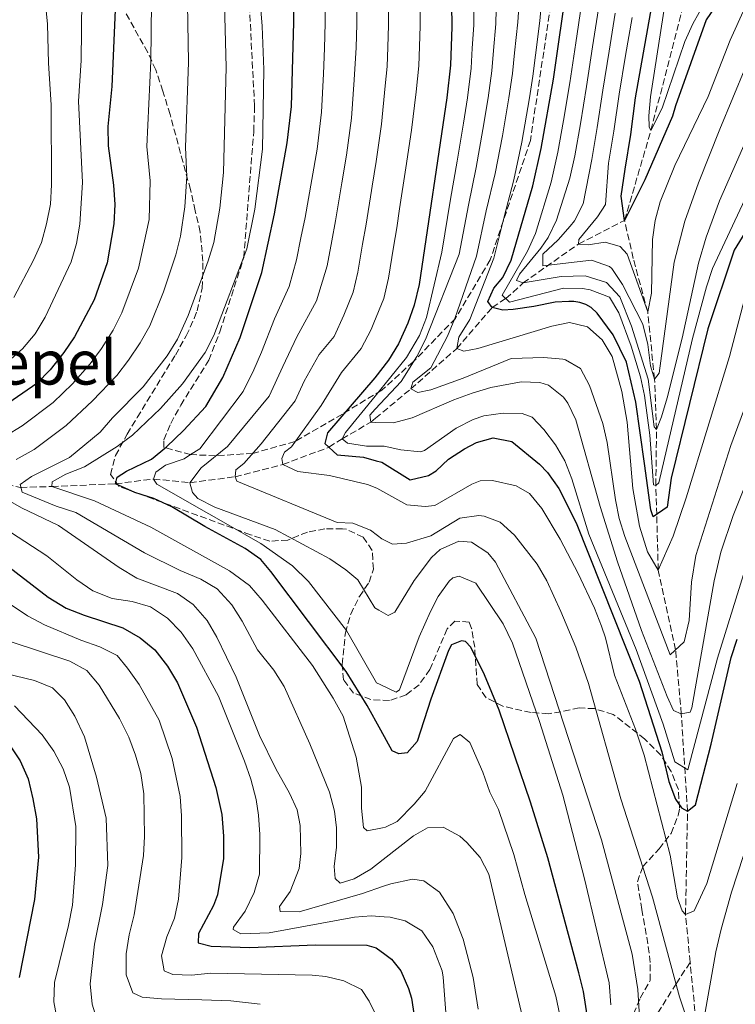
# Model space of a CAD drawing. Units: metres. Extents: x 593109 to 596528, y 4779964 to 4782325.
# Drawn here: x 594269 to 594455, y 4781358 to 4781614 of the extents above; entities that cross this region are included whole.
import ezdxf
from ezdxf.enums import TextEntityAlignment as Align

# ---------------------------------------------------------------- set-up
doc = ezdxf.new("R2010")
doc.units = ezdxf.units.M
doc.header["$MEASUREMENT"] = 0
doc.linetypes.add('DGN Style 3', pattern=[2.435891, 1.739922, -0.695969])
for name, color, linetype, lineweight in [('Barranco lineal', 142, 'DGN Style 3', 13), ('Curva de nivel directora', 30, 'Continuous', 30), ('Curva de nivel intermedia', 30, 'Continuous', 0), ('Senda', 7, 'DGN Style 3', 0), ('Texto de Área (paraje) menor', 7, 'Continuous', 0), ('Zona arbolada', 92, 'DGN Style 3', 0)]:
    doc.layers.add(name, color=color, linetype=linetype, lineweight=lineweight)
doc.styles.add('Style-Arial', font='arial.ttf')

msp = doc.modelspace()

# ---------------------------------------------------------------- linework, layer by layer
at = {"layer": 'Barranco lineal', "color": 142, "linetype": 'DGN Style 3', "lineweight": 13}
for points in [[(594425.87, 4781561.75, 300), (594432.74, 4781585.13, 295), (594441.76, 4781620.05, 290), (594453.56, 4781643.21, 285), (594464.33, 4781687.84, 280), (594452.48, 4781724.69, 275), (594436.42, 4781757.85, 270), (594417.92, 4781778.64, 267.56), (594414.3, 4781787.15, 265), (594415.67, 4781806.69, 262.67), (594417.51, 4781814.61, 260), (594425.32, 4781859.12, 255), (594431.67, 4781891.24, 250), (594428.19, 4781935.62, 245), (594422.13, 4781957.17, 240), (594414.19, 4781987.38, 235), (594405.78, 4782003.93, 230), (594393.21, 4782041.63, 225), (594377.09, 4782080.94, 223.56)], [(594246.13, 4781497.05, 395), (594268.87, 4781492.38, 385), (594276.98, 4781492.62, 380), (594293.56, 4781493.31, 375), (594303.39, 4781494.56, 370), (594312.87, 4781493.6, 365), (594324.62, 4781495.17, 360), (594337.03, 4781498.34, 355), (594349.03, 4781502.82, 350), (594352.45, 4781505.04, 345), (594359.9, 4781509.33, 340), (594361.12, 4781510.34, 339.41), (594370.28, 4781517.97, 335), (594382.24, 4781528.44, 330), (594391.46, 4781539.13, 325), (594394.98, 4781541.44, 320), (594399.52, 4781545.49, 315), (594413.88, 4781555.61, 305), (594425.87, 4781561.75, 300)], [(594442.94, 4781369.04, 357.07), (594441.72, 4781381.45, 355), (594442.25, 4781408.28, 350), (594440.62, 4781433.53, 340), (594439.13, 4781450.21, 335), (594434.62, 4781470.92, 330), (594434.23, 4781485.36, 325), (594434.01, 4781492.92, 320), (594434.18, 4781507.44, 315), (594433.67, 4781520.5, 310), (594431.89, 4781537.96, 305), (594428.15, 4781551.86, 301.3), (594425.87, 4781561.75, 300)], [(594351.78, 4781142.35, 445), (594366.21, 4781157.15, 435), (594367.18, 4781158.16, 434.46), (594375.19, 4781166.47, 430), (594385.33, 4781174.69, 425), (594391.33, 4781183.65, 420), (594394.1, 4781195.77, 415), (594395.34, 4781206.28, 410), (594399.4, 4781220.67, 405), (594406.93, 4781240.74, 400), (594407.41, 4781259.97, 395), (594402.7, 4781282.03, 390), (594397.06, 4781302.6, 385), (594402.01, 4781315.37, 380), (594419.22, 4781325.29, 375), (594424.72, 4781336.44, 370), (594430.65, 4781349.65, 365), (594439.26, 4781363.46, 360), (594442.94, 4781369.04, 357.07)], [(594488.76, 4781225.04, 385.72), (594488.13, 4781228.69, 385), (594463.35, 4781285.6, 375), (594457.35, 4781303.26, 370), (594451.06, 4781325.15, 365), (594444.65, 4781351.53, 360), (594442.94, 4781369.04, 357.07)]]:
    msp.add_polyline3d(points, dxfattribs=at)
at = {"layer": 'Curva de nivel directora', "color": 30, "linetype": 'Continuous', "lineweight": 30, "flags": 128}
for points, elevation in [([(594253.29, 4781693.05), (594269.79, 4781680.78), (594273.27, 4781677.19), (594279.75, 4781668.34), (594284.13, 4781658.76), (594290.83, 4781638.84), (594292.19, 4781633.93), (594293.01, 4781629), (594293.47, 4781623.44), (594293.51, 4781618.44), (594292.6, 4781596.55), (594291.54, 4781586.13), (594291.61, 4781581.13), (594293.05, 4781570.93), (594293.32, 4781565.9), (594293.12, 4781560.89), (594291.33, 4781550.73), (594287.99, 4781541.15), (594282.9, 4781531.54), (594280.08, 4781527.42), (594276.52, 4781522.96), (594273.07, 4781519.34), (594264.42, 4781513.43)], 400), ([(594380.53, 4781641.21), (594380.96, 4781612.04), (594380.61, 4781602.04), (594379.71, 4781593.58), (594372.49, 4781545.1), (594371.18, 4781539.74), (594369.5, 4781535.03), (594367.08, 4781529.69), (594364.5, 4781525.41), (594360.94, 4781520.89), (594348.62, 4781506.55), (594347.95, 4781503.81), (594351.16, 4781500.87), (594358, 4781500.23), (594361.31, 4781499.31), (594362.8, 4781498.9), (594370.12, 4781494.39), (594374.92, 4781495.45), (594376.94, 4781496.71), (594380.11, 4781499.7), (594384.23, 4781502.41), (594387.37, 4781504.07), (594391.7, 4781505.24)], 350), ([(594385.91, 4781450.86), (594384.53, 4781452.33), (594383.5, 4781452.55), (594380.89, 4781451.51), (594380.1, 4781450.02), (594375.51, 4781437.34), (594371.94, 4781426.38), (594369.34, 4781423.4), (594367.18, 4781423.16), (594365.46, 4781423.94), (594362.51, 4781429.34), (594359, 4781435.75), (594353.52, 4781444.6), (594333.93, 4781470.56), (594331.29, 4781473.62), (594327.21, 4781476.52), (594316.78, 4781482.22), (594308.19, 4781487.37), (594303.5, 4781489.5), (594298.59, 4781491.06), (594293.56, 4781493.31), (594294.01, 4781495.02), (594296.39, 4781496.63), (594302.86, 4781499.75), (594306.75, 4781502.9), (594311.24, 4781507.21), (594317.01, 4781513.4), (594321.41, 4781520.95), (594325.94, 4781531.32), (594331.59, 4781548.25), (594334.91, 4781563.43), (594338.2, 4781581.91), (594339.28, 4781591.37), (594339.87, 4781613.22), (594339.64, 4781635.67)], 375), ([(594466.21, 4781573.35), (594454.4, 4781554.04), (594447.56, 4781533.58), (594438.02, 4781494.78), (594436.93, 4781487.25), (594433.3, 4781484.72), (594432.73, 4781486.54), (594431.04, 4781498.56), (594428.82, 4781514.52), (594426.34, 4781524.93), (594422.87, 4781532.05), (594418.75, 4781537.64), (594417.21, 4781539.16), (594415.82, 4781539.88), (594414.28, 4781540.38), (594412.68, 4781540.66), (594411.36, 4781540.65), (594407.86, 4781540.55), (594402.33, 4781539.42), (594396.91, 4781538.64), (594394.2, 4781538.46), (594391.46, 4781539.13), (594390.31, 4781540.71), (594391.89, 4781544.14), (594394.24, 4781546.95), (594396.4, 4781551.46), (594402.01, 4781570.7), (594404.18, 4781580.46), (594407.44, 4781598.46), (594411.01, 4781623.89)], 325), ([(594454.45, 4781624.68), (594447.1, 4781613.82), (594439.09, 4781591.51), (594438.36, 4781588.82), (594431.11, 4781572.29), (594425.87, 4781561.75), (594424.99, 4781568.08), (594426.01, 4781575.07), (594427.47, 4781584.06), (594428.71, 4781593.61), (594433.98, 4781623.35)], 300), ([(594391.7, 4781505.24), (594396.57, 4781504.27), (594403.75, 4781498.44), (594405.88, 4781496.22), (594408.79, 4781492.08), (594413.29, 4781483.14), (594429.63, 4781442.01), (594435.54, 4781423.73), (594437.41, 4781415.99), (594439.12, 4781411.41), (594440.65, 4781409.18), (594442.25, 4781408.28), (594444.29, 4781409.89), (594448.39, 4781425.69), (594453.6, 4781448.23), (594455.14, 4781452.99)], 350), ([(594263.48, 4781473.51), (594276.03, 4781463.91), (594280.72, 4781461.04), (594285.36, 4781459.19), (594295.45, 4781455.9), (594299.91, 4781453.35), (594303.76, 4781450.16), (594307.05, 4781445.95), (594309.61, 4781441.66), (594314.63, 4781430.12), (594319.63, 4781414.43), (594321.16, 4781407.37), (594321.65, 4781401.79), (594321.58, 4781395.98), (594320.04, 4781386.52)], 400), ([(594416.39, 4781353.61), (594415.17, 4781361.43), (594414.03, 4781366.29), (594405.89, 4781396.15), (594401.41, 4781410.59), (594393.31, 4781434.5), (594389.43, 4781443.71), (594385.91, 4781450.86)], 375), ([(594265.94, 4781425.49), (594268.76, 4781421.36), (594270.8, 4781416.64), (594272.07, 4781411.51), (594273, 4781406.3), (594273.49, 4781396.31), (594272.45, 4781385.37), (594268.51, 4781365.04)], 425), ([(594320.04, 4781386.52), (594319.04, 4781383.77), (594315.1, 4781376.46), (594315, 4781374.06), (594318.42, 4781373.17), (594328.42, 4781372.89), (594345.54, 4781373.58), (594358.87, 4781373.44), (594361.27, 4781372.78), (594363.51, 4781371.13), (594365.3, 4781369.83), (594367.69, 4781366.78), (594369.73, 4781362.2), (594370.47, 4781359.73), (594371.78, 4781351.13)], 400)]:
    msp.add_lwpolyline(points, dxfattribs=dict(at, elevation=elevation))
at = {"layer": 'Curva de nivel intermedia', "color": 30, "linetype": 'Continuous', "lineweight": 0, "flags": 128}
for points, elevation in [([(594321.6, 4781574.21), (594322.28, 4781601.58), (594321.88, 4781617.94), (594320.99, 4781626.71), (594318.61, 4781642.68), (594313.92, 4781658.21), (594309.15, 4781674.31), (594306.63, 4781678.94), (594303.78, 4781683.05), (594300.42, 4781686.86), (594296.06, 4781690.88), (594292.05, 4781693.86), (594287.4, 4781696.63), (594267.44, 4781705.09)], 385), ([(594312.5, 4781602.84), (594312.14, 4781623.1), (594309.78, 4781639.79), (594308.5, 4781644.62), (594304.43, 4781657.07), (594298.52, 4781673.88), (594295.85, 4781678.82), (594292.84, 4781682.89), (594289.29, 4781686.45), (594285.06, 4781689.82), (594280.88, 4781692.56), (594261.26, 4781702.59)], 390), ([(594265.63, 4781525.11), (594269.38, 4781528.42), (594272.67, 4781532.31), (594275.26, 4781536.59), (594282.03, 4781550.99), (594283.42, 4781555.79), (594284.29, 4781560.78), (594284.93, 4781571.63), (594283.94, 4781592.75), (594284.63, 4781603.32), (594284.75, 4781619.25), (594284.27, 4781624.45), (594283.23, 4781629.72), (594278.08, 4781645.11), (594273.77, 4781659.9), (594271.28, 4781664.64), (594268.36, 4781668.71)], 405), ([(594267.1, 4781541.69), (594272.19, 4781551.45), (594274.3, 4781555.98), (594275.6, 4781560.82), (594276.6, 4781565.95), (594276.92, 4781571.03), (594276.84, 4781591.73), (594276.13, 4781602.6), (594275.89, 4781612.75), (594274.81, 4781623.35), (594273.86, 4781628.26), (594272.28, 4781633.31), (594264.88, 4781653.11)], 410), ([(594446.9, 4781618.66), (594443.62, 4781612.79), (594441.55, 4781608.24), (594435.64, 4781590.9), (594432.74, 4781585.13), (594432.3, 4781586.02), (594432.19, 4781588.91), (594432.62, 4781593.89), (594438.6, 4781632.3)], 295), ([(594352.69, 4781432.97), (594350.15, 4781437.62), (594344.73, 4781446.09), (594331.64, 4781463.13), (594328.36, 4781466.91), (594323.14, 4781470.73), (594302.72, 4781482.06), (594288.05, 4781488.93), (594276.98, 4781492.62), (594277.08, 4781493.87), (594280.6, 4781495.83), (594285.49, 4781497.69), (594294, 4781502.99), (594297.98, 4781505.99), (594305.21, 4781512.9), (594310.92, 4781519.32), (594316.82, 4781527.43), (594319.14, 4781531.84), (594327.72, 4781554.37), (594329.75, 4781564.67), (594331.76, 4781580.26), (594332.08, 4781600.95), (594331.69, 4781612.24), (594330.8, 4781622.75)], 380), ([(594443.4, 4781350.35), (594440.19, 4781360.05), (594433.14, 4781385.92), (594424.9, 4781411.52), (594416.49, 4781441.47), (594413.17, 4781450.9), (594409.34, 4781460.14), (594405.65, 4781468.12), (594403.16, 4781472.45), (594397.28, 4781479.97), (594393.51, 4781483.33), (594389.4, 4781484.89), (594388.02, 4781485.06), (594383.02, 4781484.39), (594375.54, 4781479.79), (594369.17, 4781477.92), (594365.52, 4781477.67), (594362.78, 4781479.02), (594361.64, 4781479.88), (594359.8, 4781481.28), (594355.23, 4781483.07), (594351.13, 4781483.27), (594325.08, 4781494.03), (594324.62, 4781495.17), (594324.83, 4781496.99), (594326.87, 4781498.6), (594331.38, 4781503.68), (594340.21, 4781514.87), (594342.6, 4781520.01), (594346.51, 4781526.88), (594350.34, 4781531.57), (594352.89, 4781537.12), (594355.35, 4781543.14), (594356.56, 4781548.31), (594357.78, 4781555.61), (594358.7, 4781560.74), (594360.1, 4781569.5), (594360.28, 4781570.62), (594361.34, 4781577.04), (594362.65, 4781586.76), (594363.65, 4781596.69), (594364.18, 4781601.77), (594364.34, 4781606.77), (594364.52, 4781612.51), (594364.42, 4781620.01)], 360), ([(594340.92, 4781496.54), (594337.03, 4781498.34), (594336.8, 4781499.93), (594337.47, 4781501.53), (594339.28, 4781502.91), (594346.96, 4781513.67), (594352.31, 4781522.23), (594357.42, 4781528.49), (594359.98, 4781533.4), (594360.69, 4781535.14), (594363.26, 4781541.44), (594364.52, 4781546.7), (594365.8, 4781554.81), (594366.63, 4781559.85), (594367.39, 4781564.79), (594369.05, 4781575.42), (594370.45, 4781585.22), (594371.68, 4781595.13), (594372.4, 4781601.91), (594372.56, 4781606.91), (594372.74, 4781612.28), (594372.62, 4781620.61)], 355), ([(594466.72, 4781501.84), (594450.07, 4781448.03), (594442.35, 4781419.05), (594438.92, 4781421.07), (594435.9, 4781430.85), (594428.85, 4781450.27), (594416.63, 4781480.27), (594412.15, 4781494.58), (594410.37, 4781499.27), (594407.92, 4781503.44), (594404.85, 4781507.44), (594401.86, 4781510.61), (594399.29, 4781511.58), (594394.34, 4781511.7), (594389.33, 4781510.98), (594386.48, 4781510.01), (594382.06, 4781507.74), (594373.89, 4781501.99), (594372.82, 4781501.59), (594367.74, 4781502.17), (594363.41, 4781503.06), (594361.25, 4781503.06), (594358.76, 4781503.06), (594353.83, 4781503.9), (594352.45, 4781505.04), (594353.35, 4781506.64), (594361.02, 4781516.07), (594369.18, 4781526.11), (594372.6, 4781531.82), (594374.4, 4781536.55), (594378.34, 4781553.52), (594380.66, 4781567.3), (594382.4, 4781577.13), (594384.01, 4781586.99), (594385.08, 4781593.57), (594385.97, 4781601.33), (594386.27, 4781606.45), (594386.69, 4781612.43), (594386.72, 4781620.75)], 345), ([(594392.62, 4781620.3), (594392.42, 4781612.82), (594391.76, 4781605.86), (594391.34, 4781600.61), (594390.44, 4781593.56), (594389.06, 4781585.36), (594387.3, 4781575.52), (594385.3, 4781565.75), (594382.85, 4781553), (594374.11, 4781530.84), (594371.89, 4781526.36), (594367.8, 4781519.86), (594361.08, 4781512.67), (594359.66, 4781511.15), (594359.9, 4781509.33), (594361.14, 4781509.29), (594365.83, 4781509.14), (594370.64, 4781510.48), (594381.51, 4781515.17), (594386.25, 4781516.9), (594391.07, 4781518.3), (594399.02, 4781519.84), (594403.81, 4781519.65), (594406.09, 4781518.98), (594409.98, 4781515.81), (594411.14, 4781514.23), (594413.22, 4781509.91), (594419.52, 4781487.39), (594424.03, 4781473.09), (594430.31, 4781455.18), (594436.94, 4781438.06), (594438.56, 4781434.43), (594440.62, 4781433.53), (594442.89, 4781434), (594443.34, 4781435.14), (594449.19, 4781468.08), (594450.89, 4781475.59), (594454.11, 4781485.05), (594470.52, 4781526.03)], 340), ([(594466.39, 4781538.27), (594453.49, 4781503.29), (594444.4, 4781474.71), (594443.25, 4781467.81), (594442.65, 4781457.79), (594441.38, 4781452.31), (594437.73, 4781448.92), (594425.91, 4781479.6), (594424.5, 4781484.27), (594423.52, 4781489.17), (594421.38, 4781504.09), (594420.24, 4781508.96), (594416.72, 4781518.82), (594414.45, 4781523.28), (594410.56, 4781525.53), (594409.83, 4781525.67), (594404.86, 4781526.17), (594396.43, 4781525.89), (594383.93, 4781520.79), (594375.52, 4781517.77), (594372.11, 4781517.07), (594370.28, 4781517.97), (594370.84, 4781519.69), (594375.48, 4781523.47), (594379.83, 4781531.66), (594381.78, 4781536.27), (594387.37, 4781552.49), (594389.93, 4781564.2), (594392.2, 4781573.91), (594394.1, 4781583.73), (594395.81, 4781593.56), (594396.7, 4781599.89), (594397.25, 4781605.27), (594398.15, 4781613.21), (594398.52, 4781619.85)], 335), ([(594264.99, 4781505.77), (594269.27, 4781508.35), (594277.31, 4781514.48), (594282.33, 4781519.28), (594286.94, 4781524.46), (594289.91, 4781528.49), (594292.96, 4781533.26), (594295.2, 4781537.72), (594299.54, 4781549.31), (594302.28, 4781562.01), (594302.57, 4781572.02), (594301.65, 4781580.91), (594302.69, 4781603.14), (594302.93, 4781618.27)], 395), ([(594348.02, 4781618.81), (594348.08, 4781612.98), (594347.9, 4781606.5), (594347.58, 4781599.81), (594347.07, 4781589.83), (594345.92, 4781580.28), (594344.54, 4781572.39), (594342.84, 4781562.53), (594341.74, 4781557.22), (594340.62, 4781551.53), (594338.69, 4781544.54), (594334.9, 4781536.16), (594331.49, 4781527.55), (594329.47, 4781522.92), (594326.71, 4781517.27), (594315.42, 4781502.38), (594313.06, 4781500.91), (594311.37, 4781499.85), (594306.49, 4781498.16), (594304.06, 4781496.38), (594303.39, 4781494.56), (594304.31, 4781493.2), (594331.3, 4781477.82), (594339.52, 4781472.04), (594343.68, 4781467.94), (594353.56, 4781455.24), (594361.4, 4781441.62), (594362.31, 4781441.18), (594366.53, 4781439.15), (594367.33, 4781439.84), (594372.48, 4781453.55), (594375.4, 4781460.17), (594377.43, 4781464.06), (594380.31, 4781468.04), (594381.27, 4781468.87), (594382.86, 4781469.34), (594387.2, 4781467.54), (594394.29, 4781456.91), (594396.73, 4781451.91), (594403.79, 4781431.53), (594409.79, 4781412.46), (594415.46, 4781390.73), (594421.85, 4781363.64), (594422.34, 4781357.95)], 370), ([(594356.22, 4781619.41), (594356.3, 4781612.75), (594356.12, 4781606.64), (594355.61, 4781598.25), (594354.86, 4781588.3), (594353.63, 4781578.66), (594352.41, 4781571.5), (594350.77, 4781561.64), (594349.76, 4781556.42), (594348.59, 4781549.92), (594345.79, 4781540.83), (594340.71, 4781531.52), (594337.04, 4781523.78), (594333.46, 4781516.07), (594322.61, 4781503.01), (594315.81, 4781497.5), (594312.87, 4781493.6), (594313.57, 4781491.1), (594314.95, 4781489.51), (594319.4, 4781487.22), (594335, 4781481.45), (594349.24, 4781473.79), (594353.39, 4781471), (594356.57, 4781468.37), (594360.94, 4781461.11), (594361.98, 4781460.5), (594364.38, 4781459.08), (594366.19, 4781460.01), (594371.15, 4781468.24), (594375.67, 4781474.2), (594377.93, 4781476.26), (594382.8, 4781478.39), (594386.12, 4781478.14), (594390.35, 4781475.41), (594392.31, 4781472.94), (594402.83, 4781453.24), (594419.88, 4781400.81), (594427.86, 4781371.09), (594429.29, 4781361.99), (594430.04, 4781350.6)], 365), ([(594457.57, 4781543.3), (594453.12, 4781526.41), (594441.88, 4781489.71), (594438.48, 4781479.76), (594434.62, 4781470.92), (594431.81, 4781475.68), (594429.8, 4781482.28), (594428.06, 4781492.06), (594426.57, 4781509.37), (594425.15, 4781517.34), (594422.63, 4781526.38), (594420.05, 4781530.75), (594416.24, 4781534.09), (594411.59, 4781535.25), (594406.97, 4781534.27), (594387.71, 4781528.48), (594384.07, 4781527.77), (594382.24, 4781528.44), (594382.8, 4781531.38), (594385.61, 4781535.98), (594391.88, 4781551.98), (594394.57, 4781562.65), (594397.1, 4781572.31), (594399.14, 4781582.09), (594401.18, 4781593.55), (594402.07, 4781599.18), (594402.74, 4781604.68), (594403.89, 4781613.6), (594404.41, 4781619.39)], 330), ([(594469.46, 4781593.42), (594448.77, 4781549.26), (594447.14, 4781544.53), (594443.56, 4781531.05), (594434.8, 4781493.61), (594434.01, 4781492.92), (594433.44, 4781493.03), (594432.47, 4781505.94), (594431.04, 4781516.24), (594430.06, 4781521.15), (594427.62, 4781529.11), (594424.37, 4781537.74), (594421.95, 4781541.83), (594416.92, 4781543.73), (594414.95, 4781544.08), (594409.97, 4781544.14), (594395.98, 4781540.52), (594394.03, 4781542.33), (594400.67, 4781553.78), (594402.7, 4781558.33), (594406.82, 4781571.69), (594408.56, 4781579.5), (594410.02, 4781587.71), (594411.69, 4781597.49), (594413.23, 4781607.92), (594414.69, 4781617.81)], 320), ([(594457.5, 4781582.57), (594450.58, 4781566.79), (594447.07, 4781557.43), (594445.13, 4781550.68), (594440.84, 4781531.15), (594436.94, 4781515.67), (594435.51, 4781510.68), (594434.18, 4781507.44), (594433.55, 4781508.1), (594432.04, 4781520.53), (594427.72, 4781534.25), (594424.68, 4781541.89), (594421.17, 4781545.63), (594415.61, 4781547.34), (594409.39, 4781547.17), (594399.52, 4781545.49), (594397.81, 4781546.16), (594398.59, 4781547.76), (594404.13, 4781554.52), (594405.99, 4781557.35), (594408.18, 4781561.84), (594411.64, 4781572.69), (594412.95, 4781578.54), (594414.38, 4781586.8), (594415.94, 4781596.52), (594417.53, 4781606.8), (594419.07, 4781616.68)], 315), ([(594460.77, 4781609.91), (594450.64, 4781585.45), (594445.13, 4781571.51), (594441.56, 4781561.57), (594438.77, 4781550.86), (594434.91, 4781522.1), (594433.67, 4781520.5), (594432.6, 4781523.99), (594431.93, 4781529.53), (594430.61, 4781534.83), (594425.35, 4781545.11), (594422.54, 4781549.25), (594422, 4781549.75), (594417.28, 4781551.38), (594404.64, 4781549.93), (594404.62, 4781553), (594408.59, 4781556.68), (594411.75, 4781560.23), (594412.86, 4781561.62), (594415.13, 4781566.06), (594417.33, 4781577.59), (594418.74, 4781585.89), (594420.2, 4781595.55), (594421.84, 4781605.69), (594423.45, 4781615.56)], 310), ([(594457.17, 4781617), (594453.32, 4781608.56), (594447.65, 4781593.95), (594438.94, 4781575.98), (594435.14, 4781566.56), (594433.87, 4781561.71)], 305), ([(594433.87, 4781561.71), (594433.13, 4781556.77), (594432.88, 4781542.86), (594431.89, 4781537.96), (594426.55, 4781552.96), (594424.71, 4781555), (594420.83, 4781556.11), (594416.39, 4781555.4), (594413.88, 4781555.61), (594413.99, 4781556.75), (594418.85, 4781562.71), (594420.88, 4781565.91), (594421.72, 4781576.63), (594423.11, 4781584.97), (594424.45, 4781594.58), (594426.15, 4781604.57), (594427.82, 4781614.43)], 305), ([(594267.7, 4781499.6), (594272.37, 4781502.21), (594280.72, 4781508.45), (594287.55, 4781514.85), (594293.84, 4781521.48), (594296.91, 4781525.43), (594299.98, 4781529.92), (594302.43, 4781534.34), (594306.05, 4781543.17), (594309.25, 4781552.77), (594310.42, 4781557.63), (594311.54, 4781565.28), (594312.09, 4781573.12), (594311.69, 4781580.69), (594312.5, 4781602.84)], 390), ([(594401.55, 4781345.58), (594390.62, 4781391.89), (594388.31, 4781396.22), (594384.9, 4781400.16), (594383.09, 4781401.79), (594378.72, 4781404.1), (594374.62, 4781403.96), (594370.99, 4781401.89), (594363.09, 4781395.72), (594359.9, 4781393.23), (594355.56, 4781390.73), (594351.93, 4781389.57), (594350.66, 4781390.81), (594350.42, 4781393.89), (594350.95, 4781398.91), (594351.03, 4781403.92), (594350.43, 4781408.24), (594349.15, 4781413.25), (594344.05, 4781425.75), (594337.35, 4781440.7), (594334.69, 4781444.94), (594330.44, 4781450.15), (594326.44, 4781457.64), (594323.74, 4781461.86), (594319.95, 4781466.06), (594315.74, 4781468.51), (594310.36, 4781470.8), (594301.11, 4781475.37), (594283.23, 4781485.9), (594278.13, 4781487.49), (594269.3, 4781491.16), (594268.79, 4781493.13), (594271.71, 4781495.26), (594281.59, 4781500.12), (594289.55, 4781506.74), (594292.77, 4781510.42), (594300.76, 4781518.49), (594306.99, 4781526.6), (594309.62, 4781530.87), (594312.45, 4781537.08), (594317.62, 4781551.21), (594319.07, 4781556), (594320.64, 4781564.97), (594321.6, 4781574.21)], 385), ([(594500.51, 4781498.17), (594495.61, 4781494.84), (594491.9, 4781491.5), (594490.86, 4781490.19), (594488.52, 4781485.78), (594487.04, 4781481.82), (594478.24, 4781454.95), (594470.66, 4781436.14), (594458.36, 4781401.49), (594453.71, 4781387.22), (594451.02, 4781377.6), (594449.64, 4781371.72), (594446.34, 4781353.11)], 360), ([(594455.17, 4781415.5), (594447.3, 4781389.5), (594444, 4781382.38), (594441.72, 4781381.45), (594440.81, 4781382.36), (594439.64, 4781385.77), (594437.72, 4781396.83), (594430.97, 4781422.85), (594428.75, 4781429.55), (594423.29, 4781443.6), (594420.96, 4781453.32), (594419.9, 4781456.38), (594418.06, 4781461.02), (594413.85, 4781470.05), (594409.11, 4781478.9), (594404.37, 4781486.94), (594401.12, 4781490.79), (594397.69, 4781492.82), (594391.52, 4781494.14), (594388.33, 4781494.12), (594386.15, 4781493.25), (594376.53, 4781487.66), (594374.02, 4781487.42), (594369.23, 4781487.84), (594361.43, 4781492.22), (594359.01, 4781493.14), (594349.13, 4781495.45), (594340.92, 4781496.54)], 355), ([(594387.81, 4781356.88), (594386.5, 4781365.07), (594383.91, 4781375.05), (594381.31, 4781381.69), (594377.75, 4781387.22), (594373.68, 4781390.17), (594370.72, 4781390.61), (594365.14, 4781389.43), (594363.21, 4781388.76), (594357.75, 4781386.87), (594341.27, 4781382.09), (594336.37, 4781382.17), (594336.13, 4781383.54), (594338.95, 4781387.43), (594341.3, 4781393.37), (594341.73, 4781397.25), (594341.57, 4781404.54), (594340.75, 4781408.63), (594338.78, 4781412.95), (594335.18, 4781419.29), (594330.93, 4781427.94), (594324.91, 4781443.05), (594319.87, 4781453.51), (594317.36, 4781457.83), (594313.74, 4781462), (594309.61, 4781464.81), (594299.12, 4781468.85), (594294.45, 4781471.56), (594278.7, 4781482.45), (594269.13, 4781487.07), (594259.98, 4781492.31)], 390), ([(594379.84, 4781350.17), (594378.75, 4781365.14), (594378.46, 4781366.77), (594376.06, 4781373.06), (594373.2, 4781377.18), (594368.85, 4781379.77), (594364.91, 4781380.72), (594363.35, 4781380.83), (594359.96, 4781381.08), (594355.63, 4781380.7), (594333.44, 4781376.68), (594326.15, 4781376.41), (594324.09, 4781377.53), (594324.19, 4781378.14), (594327.25, 4781382.34), (594329.61, 4781387.12), (594330.94, 4781391.93), (594331.07, 4781402.21), (594330.73, 4781407.2), (594330.08, 4781411.33), (594328.73, 4781416.58), (594327.1, 4781421.3), (594320.27, 4781438.12), (594313.67, 4781450.41), (594310.58, 4781454.75), (594307.03, 4781458.4), (594302.63, 4781461.38), (594297.83, 4781462.74), (594292.64, 4781463.55), (594287.62, 4781465.51), (594283.5, 4781468.38), (594275.71, 4781474.65), (594262.45, 4781483.16)], 395), ([(594299.65, 4781441.22), (594296.65, 4781445.44), (594293.94, 4781448.73), (594289.47, 4781450.97), (594284.5, 4781452.73), (594275.09, 4781456.69), (594270.67, 4781459.04), (594266.14, 4781462.04)], 405), ([(594331.11, 4781358.1), (594323.48, 4781359.01), (594316, 4781359.24), (594305.45, 4781359.5), (594300.47, 4781359.95), (594298.04, 4781361.08), (594296.28, 4781365.75), (594296.33, 4781371.23), (594297.08, 4781376.17), (594298.41, 4781381.38), (594300.82, 4781396.73), (594301.08, 4781401.73), (594300.88, 4781412.75), (594300.11, 4781418.04), (594298.77, 4781422.86), (594296.98, 4781427.54), (594294.55, 4781432.39), (594289.33, 4781441.02), (594286.04, 4781444.84), (594281.66, 4781447.24), (594266.44, 4781452.28)], 410), ([(594286.98, 4781363.38), (594288.07, 4781373.69), (594290.18, 4781383.99), (594291.58, 4781394.2), (594291.07, 4781406.5), (594288.62, 4781417.15), (594285.48, 4781427.57), (594282.97, 4781432.94), (594280.27, 4781437.16), (594277.12, 4781440.35), (594272.48, 4781442.2), (594261.96, 4781444.76)], 415), ([(594361.17, 4781355.39), (594359.47, 4781358.95), (594357.48, 4781361.93), (594352.87, 4781364.23), (594348.2, 4781365.37), (594344.62, 4781365.71), (594318.29, 4781366.19), (594313.29, 4781365.67), (594308.43, 4781365.84), (594306.22, 4781366.79), (594305.53, 4781370.72), (594306.91, 4781375.6), (594308.83, 4781380.51), (594309.87, 4781385.4), (594310.78, 4781396.26), (594310.66, 4781407.07), (594310.31, 4781412.12), (594308.28, 4781421.99), (594304.85, 4781431.93), (594299.65, 4781441.22)], 405), ([(594267.3, 4781435.67), (594274.48, 4781428.08), (594277.52, 4781423.84), (594279.9, 4781419.24), (594281.59, 4781414.52), (594283.19, 4781404.33), (594283.15, 4781394.32), (594282.32, 4781383.84), (594281.31, 4781378.56), (594277.66, 4781363.78), (594277.47, 4781358.78), (594278.42, 4781353.6)], 420), ([(594410.18, 4781349.9), (594407.98, 4781360.19), (594399.94, 4781386.67), (594397.13, 4781397.03), (594393.07, 4781408.74), (594390.83, 4781413.21), (594389.02, 4781418.4), (594385.66, 4781426.12), (594383.14, 4781428.16), (594381.44, 4781427.12), (594374.01, 4781413.51), (594371.18, 4781410.07), (594366.77, 4781405.6), (594363.7, 4781404.1), (594362.95, 4781403.95), (594358.93, 4781403.16), (594358.01, 4781404.06), (594357.52, 4781409.04), (594357.48, 4781414.54), (594356.14, 4781422.29), (594352.69, 4781432.97)], 380), ([(594288.98, 4781353.38), (594287.43, 4781358.13), (594286.98, 4781363.38)], 415)]:
    msp.add_lwpolyline(points, dxfattribs=dict(at, elevation=elevation))
at = {"layer": 'Senda', "color": 7, "linetype": 'DGN Style 3', "lineweight": 0}
for points in [[(594313.06, 4781500.91, 370), (594306.14, 4781502.78, 376.84), (594306.1, 4781504.76, 377.3), (594307.9, 4781509, 377.53), (594310.5, 4781513.72, 377.76), (594317.77, 4781525.41, 378.44), (594320.68, 4781532.83, 378.9), (594326.88, 4781552.1, 379.35), (594329.46, 4781584.85, 380.72), (594329.69, 4781591.52, 380.95), (594328.1, 4781622.1, 381.41), (594327.4, 4781628.51, 381.41), (594321.41, 4781656.68, 382.09), (594320.04, 4781661.56, 381.86), (594308.64, 4781685.25, 381.86), (594300.45, 4781692.53, 381.86), (594272.61, 4781707.75, 381.86), (594268.29, 4781710.71, 381.86)], [(594407.76, 4781624.77, 328.38), (594401.38, 4781582.48, 328.61), (594390.95, 4781551.49, 330), (594381.89, 4781536.28, 335), (594370.95, 4781525.04, 340), (594362.73, 4781517.63, 345), (594352.52, 4781511.43, 350), (594340.18, 4781504.28, 355), (594329.2, 4781501.22, 360), (594319.54, 4781500.61, 365), (594313.06, 4781500.91, 370)]]:
    msp.add_polyline3d(points, dxfattribs=at)
at = {"layer": 'Zona arbolada', "color": 92, "linetype": 'DGN Style 3', "lineweight": 0}
for points in [[(594427.17, 4781353.39, 374), (594429.97, 4781359.7, 371.88), (594432.51, 4781364.27, 370.05), (594432.56, 4781369, 368.52), (594431.95, 4781373.83, 367.15), (594431.07, 4781378.72, 366.13), (594430.39, 4781382.77, 365.68), (594429.2, 4781389.89, 365.5), (594430.6, 4781393.88, 365.31), (594434.84, 4781398.47, 364.77), (594437.95, 4781402.48, 364.58), (594439.81, 4781407.11, 363.93), (594440.18, 4781409.05, 363.67), (594439.87, 4781413.89, 363.13), (594438, 4781418.57, 362.67), (594435.31, 4781422.8, 362.8), (594431.14, 4781427, 363.9), (594422.93, 4781433.43, 366.04), (594418.04, 4781434.91, 366.02), (594414.09, 4781435.08, 366.04), (594409.34, 4781434.12, 367.25), (594406.12, 4781433.6, 368.41), (594401.56, 4781433.91, 370.44), (594394.23, 4781435.54, 373.72), (594389.86, 4781437.76, 374.79), (594387.56, 4781441.16, 374.79), (594386.92, 4781450.85, 374.79), (594386.12, 4781455.75, 374.79), (594385.45, 4781457.39, 374.79), (594381.75, 4781457.65, 374.25), (594379.77, 4781455.64, 373.88), (594375.28, 4781445.07, 374.06), (594372.45, 4781441.09, 374.81), (594369.06, 4781438.48, 375.52), (594364.8, 4781437.03, 376.07), (594362.38, 4781437.15, 376.07), (594359.95, 4781437.28, 376.07), (594355.38, 4781438.96, 375.89), (594352.8, 4781442.36, 374.61), (594352.49, 4781446.34, 373.7), (594353.29, 4781454.61, 372.42), (594354.68, 4781459.46, 372.06), (594356.93, 4781464.03, 371.88), (594359.47, 4781467.75, 371.51), (594360.58, 4781471.18, 371.88), (594360.26, 4781476.02, 373.15), (594357.96, 4781479.42, 373.15), (594353.56, 4781481.52, 371.87), (594352.54, 4781481.66, 371.69), (594347.98, 4781481.63, 371.33), (594343.43, 4781480.75, 371.33), (594338.31, 4781478.72, 371.88), (594333.65, 4781478.4, 373.87), (594328.62, 4781480.08, 374.25), (594294.52, 4781492.62, 378.52), (594292.25, 4781495.7, 379.79), (594293.54, 4781500.66, 381.79), (594296.55, 4781506.21, 383.58), (594299.17, 4781510.52, 384.23), (594309.1, 4781526.76, 384.23), (594311.94, 4781531.77, 384.94), (594313.99, 4781536.25, 385.82), (594314.74, 4781538.25, 386.37), (594316.1, 4781544.11, 388.51), (594316.27, 4781551.13, 390.64), (594315.55, 4781558.71, 392.78), (594314.28, 4781564.24, 392.78), (594313.02, 4781569.76, 393.5), (594307.71, 4781589.24, 393.5), (594305.85, 4781595.34, 393.5), (594304, 4781600.86, 394.21), (594301.92, 4781605.4, 394.19), (594295.54, 4781616.77, 397.06)], [(594372.45, 4781441.09, 374.81), (594369.06, 4781438.48, 375.52), (594364.8, 4781437.03, 376.07), (594362.38, 4781437.15, 376.07), (594359.95, 4781437.28, 376.07), (594355.38, 4781438.96, 375.89), (594352.8, 4781442.36, 374.61), (594352.49, 4781446.34, 373.7), (594353.29, 4781454.61, 372.42), (594354.68, 4781459.46, 372.06), (594356.93, 4781464.03, 371.88), (594359.47, 4781467.75, 371.51), (594360.58, 4781471.18, 371.88), (594360.26, 4781476.02, 373.15), (594357.96, 4781479.42, 373.15), (594353.56, 4781481.52, 371.87), (594352.54, 4781481.66, 371.69), (594347.98, 4781481.63, 371.33), (594343.43, 4781480.75, 371.33), (594338.31, 4781478.72, 371.88), (594333.65, 4781478.4, 373.87), (594328.62, 4781480.08, 374.25), (594294.52, 4781492.62, 378.52), (594292.25, 4781495.7, 379.79), (594293.54, 4781500.66, 381.79), (594296.55, 4781506.21, 383.58), (594299.17, 4781510.52, 384.23), (594309.1, 4781526.76, 384.23), (594311.94, 4781531.77, 384.94), (594313.99, 4781536.25, 385.82), (594314.74, 4781538.25, 386.37), (594316.1, 4781544.11, 388.51), (594316.27, 4781551.13, 390.64), (594315.55, 4781558.71, 392.78), (594314.28, 4781564.24, 392.78), (594313.02, 4781569.76, 393.5), (594307.71, 4781589.24, 393.5), (594305.85, 4781595.34, 393.5), (594304, 4781600.86, 394.21), (594301.92, 4781605.4, 394.19), (594295.54, 4781616.77, 397.06)], [(594427.17, 4781353.39, 374), (594429.97, 4781359.7, 371.88), (594432.51, 4781364.27, 370.05), (594432.56, 4781369, 368.52), (594431.95, 4781373.83, 367.15), (594431.07, 4781378.72, 366.13), (594430.39, 4781382.77, 365.68), (594429.2, 4781389.89, 365.5), (594430.6, 4781393.88, 365.31), (594434.84, 4781398.47, 364.77), (594437.95, 4781402.48, 364.58), (594439.81, 4781407.11, 363.93), (594440.18, 4781409.05, 363.67), (594439.87, 4781413.89, 363.13), (594438, 4781418.57, 362.67), (594435.31, 4781422.8, 362.8), (594431.14, 4781427, 363.9), (594422.93, 4781433.43, 366.04), (594418.04, 4781434.91, 366.02), (594414.09, 4781435.08, 366.04), (594409.34, 4781434.12, 367.25), (594406.12, 4781433.6, 368.41), (594401.56, 4781433.91, 370.44), (594394.23, 4781435.54, 373.72), (594389.86, 4781437.76, 374.79), (594387.56, 4781441.16, 374.79), (594386.92, 4781450.85, 374.79), (594386.12, 4781455.75, 374.79), (594385.45, 4781457.39, 374.79), (594381.75, 4781457.65, 374.25), (594379.77, 4781455.64, 373.88), (594375.28, 4781445.07, 374.06), (594372.45, 4781441.09, 374.81)]]:
    msp.add_polyline3d(points, dxfattribs=at)

# ---------------------------------------------------------------- texts
at = {"layer": 'Texto de Área (paraje) menor', "color": 7, "linetype": 'Continuous', "lineweight": 0, "style": 'Style-Arial'}
msp.add_text('Zokoepel', height=11.5, dxfattribs=at).set_placement((594259.71, 4781524.85, 411.34), align=Align.MIDDLE_CENTER)

doc.saveas('drawing.dxf')
